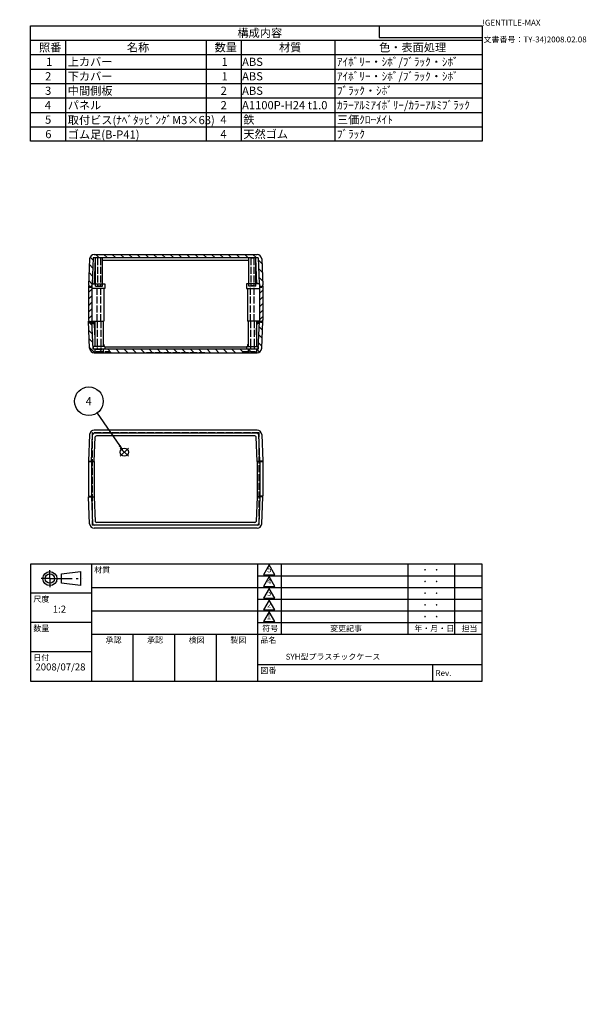
# Model space of a CAD drawing. Extents: x -26 to 900, y -271 to 570.
# Drawn here: x 416 to 900, y -271 to 570 of the extents above; entities that cross this region are included whole.
import ezdxf
from ezdxf.enums import TextEntityAlignment as Align

# ---------------------------------------------------------------- set-up
doc = ezdxf.new("R2010")
doc.units = 0
doc.header["$LTSCALE"] = 2
doc.linetypes.add('AM_ISO02W050X2', pattern=[3.75, 3, -0.75])
doc.linetypes.add('GEN7A', pattern=[6.875, 4.75, -0.875, 0.375, -0.875])
doc.layers.get('0').update_dxf_attribs({"linetype": 'CONTINUOUS'})
for name, color, linetype in [('7A', 4, 'GEN7A'), ('AM_12', 7, 'CONTINUOUS'), ('AM_5', 3, 'CONTINUOUS'), ('AM_8', 1, 'CONTINUOUS'), ('RAHM2', 1, 'CONTINUOUS'), ('上ｶﾊ__', 7, 'CONTINUOUS'), ('上ｶﾊ__0', 7, 'AM_ISO02W050X2'), ('下ｶﾊ__', 2, 'CONTINUOUS'), ('下ｶﾊ__0', 2, 'AM_ISO02W050X2'), ('中間側板', 5, 'CONTINUOUS'), ('中間側板0', 5, 'AM_ISO02W050X2'), ('ﾊ_ﾈﾙ0', 3, 'AM_ISO02W050X2')]:
    doc.layers.add(name, color=color, linetype=linetype)
doc.styles.add('ACISOTS', font='isocp.shx', dxfattribs={"height": 1, "bigfont": 'extfont.shx'})
doc.styles.get("Standard").update_dxf_attribs({"font": 'ISOCP.SHX', "bigfont": 'EXTFONT.SHX'})

# ---------------------------------------------------------------- blocks, each defined once
blk = doc.blocks.new('TK-A3')
for p, q in [((359, 280), (359, 275)), ((359, 275), (403, 275))]:
    blk.add_line(p, q)
for s, p in [('!GENTITLE-MAX', (403, 280)), ('(文書番号：TY-34)2008.02.08', (402.359, 272.859)), ('!GENTITLE-LL', (0, 0))]:
    blk.add_text(s, height=2.5).set_placement(p)
blk = doc.blocks.new('*U75')
at = {"layer": 'RAHM2'}
blk.add_text('日付', height=2.5, dxfattribs=at).set_placement((-191.8, 8.8))
blk = doc.blocks.new('*U76')
at = {"layer": 'RAHM2'}
blk.add_text('尺度', height=2.5, dxfattribs=at).set_placement((-191.8, 33.8))
blk = doc.blocks.new('*U77')
at = {"layer": 'RAHM2'}
blk.add_text('数量', height=2.5, dxfattribs=at).set_placement((-191.8, 21.3))
blk = doc.blocks.new('*U79')
at = {"layer": 'RAHM2'}
blk.add_text('材質', height=2.5, dxfattribs=at).set_placement((-165.8, 46.3))
blk = doc.blocks.new('*U81')
at = {"layer": 'RAHM2'}
blk.add_text('承認', height=2.5, dxfattribs=at).set_placement((-160.94, 16.3))
blk = doc.blocks.new('*U82')
at = {"layer": 'RAHM2'}
blk.add_text('承認', height=2.5, dxfattribs=at).set_placement((-143.19, 16.3))
blk = doc.blocks.new('*U83')
at = {"layer": 'RAHM2'}
blk.add_text('検図', height=2.5, dxfattribs=at).set_placement((-125.44, 16.3))
blk = doc.blocks.new('*U84')
at = {"layer": 'RAHM2'}
blk.add_text('製図', height=2.5, dxfattribs=at).set_placement((-107.69, 16.3))
blk = doc.blocks.new('*U85')
at = {"layer": 'RAHM2'}
blk.add_text('Rev.', height=2.5, dxfattribs=at).set_placement((-19.98, 2.18))
blk = doc.blocks.new('*U86')
at = {"layer": 'RAHM2'}
blk.add_text('図番', height=2.5, dxfattribs=at).set_placement((-94.8, 3.3))
blk = doc.blocks.new('*U87')
at = {"layer": 'RAHM2'}
blk.add_text('符号', height=2.5, dxfattribs=at).set_placement((-94, 21.25))
blk = doc.blocks.new('*U88')
at = {"layer": 'RAHM2'}
blk.add_text('品名', height=2.5, dxfattribs=at).set_placement((-94.8, 16.3))
blk = doc.blocks.new('*U89')
at = {"layer": 'RAHM2'}
blk.add_text('変更記事', height=2.5, dxfattribs=at).set_placement((-65, 21.25))
blk = doc.blocks.new('*U90')
at = {"layer": 'RAHM2'}
blk.add_text('・  ・   ', height=2.5, dxfattribs=at).set_placement((-26.16, 31.25))
blk = doc.blocks.new('*U91')
at = {"layer": 'RAHM2'}
blk.add_text('年・月・日', height=2.5, dxfattribs=at).set_placement((-29.06, 21.25))
blk = doc.blocks.new('*U92')
at = {"layer": 'RAHM2'}
blk.add_text('担当', height=2.5, dxfattribs=at).set_placement((-8.88, 21.25))
blk = doc.blocks.new('*U93')
at = {"layer": 'RAHM2'}
blk.add_text('・  ・   ', height=2.5, dxfattribs=at).set_placement((-26.16, 41.25))
blk = doc.blocks.new('*U94')
at = {"layer": 'RAHM2'}
blk.add_text('・  ・   ', height=2.5, dxfattribs=at).set_placement((-26.16, 36.25))
blk = doc.blocks.new('*U95')
at = {"layer": 'RAHM2'}
blk.add_text('・  ・   ', height=2.5, dxfattribs=at).set_placement((-26.16, 46.25))
blk = doc.blocks.new('*U96')
at = {"layer": 'RAHM2'}
blk.add_text('・  ・   ', height=2.5, dxfattribs=at).set_placement((-26.16, 26.25))
blk = doc.blocks.new('TK-TITLE')
for p, q in [((-193, 50), (-193, 0)), ((0, 50), (-193, 50)), ((-179.72, 45.75), (-171.72, 46.75)), ((-171.72, 46.75), (-171.72, 40.75)), ((-167, 50), (-167, 0)), ((-96, 50), (-96, 0)), ((0, 0), (0, 50)), ((-179.72, 41.75), (-179.72, 45.75)), ((-171.72, 40.75), (-179.72, 41.75)), ((-167, 40), (-96, 40)), ((-167, 37.5), (-193, 37.5)), ((-167, 30), (-96, 30)), ((-167, 25), (-193, 25)), ((-167, 20), (-96, 20)), ((-149.25, 20), (-149.25, 0)), ((-131.5, 20), (-131.5, 0)), ((-113.75, 20), (-113.75, 0)), ((-96, 20), (0, 20)), ((-167, 12.5), (-193, 12.5)), ((-96, 7), (0, 7)), ((-21.18, 0), (-21.18, 7)), ((-193, 0), (0, 0))]:
    blk.add_line(p, q)
for radius in [3, 2]:
    blk.add_circle((-184.72, 43.75), radius)
blk.add_point((-418.54, -138.11))
at = {"layer": '7A'}
for q in [(-184.72, 47.32), (-188.44, 43.75), (-170.94, 43.75), (-184.72, 40.04)]:
    blk.add_line((-184.72, 43.75), q, dxfattribs=at)
at = {"layer": 'RAHM2'}
for p, q in [((-91, 49.6), (-93.42, 45.4)), ((-88.58, 45.4), (-91, 49.6)), ((-86, 50), (-86, 20)), ((-31.82, 50), (-31.82, 20)), ((-11.82, 50), (-11.82, 20)), ((-96, 45), (0, 45)), ((-93.42, 45.4), (-88.58, 45.4)), ((-91, 44.6), (-93.42, 40.4)), ((-88.58, 40.4), (-91, 44.6)), ((-96, 40), (0, 40)), ((-93.42, 40.4), (-88.58, 40.4)), ((-91, 39.6), (-93.42, 35.4)), ((-88.58, 35.4), (-91, 39.6)), ((-96, 35), (0, 35)), ((-93.42, 35.4), (-88.58, 35.4)), ((-91, 34.6), (-93.42, 30.4)), ((-88.58, 30.4), (-91, 34.6)), ((-96, 30), (0, 30)), ((-93.42, 30.4), (-88.58, 30.4)), ((-91, 29.6), (-93.42, 25.4)), ((-88.58, 25.4), (-91, 29.6)), ((-93.42, 25.4), (-88.58, 25.4)), ((-96, 25), (0, 25))]:
    blk.add_line(p, q, dxfattribs=at)
for name in ['*U79', '*U95', '*U93', '*U94', '*U76', '*U90', '*U96', '*U77', '*U87', '*U89', '*U91', '*U92', '*U81', '*U82', '*U83', '*U84', '*U88', '*U75', '*U86', '*U85']:
    blk.add_blockref(name, (0, 0))
for tag, p, height in [('GEN-TITLE-MAT1', (-148.96, 43.3), 3), ('GEN-TITLE-MAT2', (-148.96, 33.3), 3), ('GEN-TITLE-DES1', (-84.14, 12.83), 3.5), ('GEN-TITLE-DES2', (-84, 9.15), 2.5), ('GEN-TITLE-NR1', (-84, 2), 3), ('GEN-TITLE-NR2', (-8, 1.71), 2.5)]:
    blk.add_attdef(tag, p, '', height=height)
for tag, p in [('GEN-TITLE-SCA', (-177.82, 28.3)), ('GEN-TITLE-QTY', (-175.61, 15.8))]:
    blk.add_attdef(tag, text='', height=3).set_placement(p, align=Align.BOTTOM_RIGHT)
blk.add_attdef('GEN-TITLE-DAT', text='', height=3).set_placement((-180.22, 3.59), align=Align.BOTTOM_CENTER)
for s, p in [('5', (-91, 45.65)), ('4', (-91, 40.65)), ('3', (-91, 35.65)), ('2', (-91, 30.65)), ('1', (-91.19, 25.65))]:
    blk.add_text(s, height=2.5, dxfattribs=at).set_placement(p, align=Align.BOTTOM_CENTER)
blk = doc.blocks.new('*S22')
at = {"layer": 'AM_12', "color": 4}
for p, q in [((501.59, 197.03), (508.59, 204.03)), ((501.59, 204.03), (508.59, 197.03))]:
    blk.add_line(p, q, dxfattribs=at)
blk.add_circle((505.09, 200.53), 3.5, dxfattribs=at)
blk = doc.blocks.new('*U113')
at = {"layer": 'AM_5', "color": 7, "style": 'ACISOTS'}
blk.add_text('4', height=7, dxfattribs=at).set_placement((472.06, 240.57))
blk = doc.blocks.new('*S23')
at = {"layer": 'AM_5'}
blk.add_line((481.85, 234.01), (501.1, 206.28), dxfattribs=at)
at = {"layer": 'AM_5', "color": 3}
blk.add_circle((474.86, 244.07), 12.25, dxfattribs=at)
at = {"layer": 'AM_5'}
blk.add_trace([(500.34, 205.76), (501.86, 206.81), (505.09, 200.53)], dxfattribs=at)
blk.add_blockref('*U113', (0, 0))
blk = doc.blocks.new('*U116')
at = {"color": 2, "style": 'ACISOTS'}
blk.add_text('1', height=7, dxfattribs=at).set_placement((438.25, 530.6))
blk = doc.blocks.new('*U117')
at = {"color": 2, "style": 'ACISOTS'}
blk.add_text('上カバー', height=7, dxfattribs=at).set_placement((456.8, 530.6))
blk = doc.blocks.new('*U118')
at = {"color": 2, "style": 'ACISOTS'}
blk.add_text('1', height=7, dxfattribs=at).set_placement((588.25, 530.6))
blk = doc.blocks.new('*U119')
at = {"color": 2, "style": 'ACISOTS'}
blk.add_text('ABS', height=7, dxfattribs=at).set_placement((605.75, 530.6))
blk = doc.blocks.new('*U120')
at = {"color": 2, "style": 'ACISOTS'}
blk.add_text('ｱｲﾎﾞﾘｰ・ｼﾎﾞ/ﾌﾞﾗｯｸ・ｼﾎﾞ', height=7, dxfattribs=at).set_placement((686.8, 530.6))
blk = doc.blocks.new('*U121')
at = {"color": 2, "style": 'ACISOTS'}
blk.add_text('2', height=7, dxfattribs=at).set_placement((437.43, 518.25))
blk = doc.blocks.new('*U122')
at = {"color": 2, "style": 'ACISOTS'}
blk.add_text('下カバー', height=7, dxfattribs=at).set_placement((456.8, 518.25))
blk = doc.blocks.new('*U123')
at = {"color": 2, "style": 'ACISOTS'}
blk.add_text('1', height=7, dxfattribs=at).set_placement((588.25, 518.25))
blk = doc.blocks.new('*U124')
at = {"color": 2, "style": 'ACISOTS'}
blk.add_text('ABS', height=7, dxfattribs=at).set_placement((605.75, 518.25))
blk = doc.blocks.new('*U125')
at = {"color": 2, "style": 'ACISOTS'}
blk.add_text('ｱｲﾎﾞﾘｰ・ｼﾎﾞ/ﾌﾞﾗｯｸ・ｼﾎﾞ', height=7, dxfattribs=at).set_placement((686.8, 518.25))
blk = doc.blocks.new('*U126')
at = {"color": 2, "style": 'ACISOTS'}
blk.add_text('3', height=7, dxfattribs=at).set_placement((437.41, 505.9))
blk = doc.blocks.new('*U127')
at = {"color": 2, "style": 'ACISOTS'}
blk.add_text('中間側板', height=7, dxfattribs=at).set_placement((456.8, 505.9))
blk = doc.blocks.new('*U128')
at = {"color": 2, "style": 'ACISOTS'}
blk.add_text('2', height=7, dxfattribs=at).set_placement((587.43, 505.9))
blk = doc.blocks.new('*U129')
at = {"color": 2, "style": 'ACISOTS'}
blk.add_text('ABS', height=7, dxfattribs=at).set_placement((605.75, 505.9))
blk = doc.blocks.new('*U130')
at = {"color": 2, "style": 'ACISOTS'}
blk.add_text('ﾌﾞﾗｯｸ・ｼﾎﾞ', height=7, dxfattribs=at).set_placement((686.8, 505.9))
blk = doc.blocks.new('*U131')
at = {"color": 2, "style": 'ACISOTS'}
blk.add_text('4', height=7, dxfattribs=at).set_placement((437.2, 493.55))
blk = doc.blocks.new('*U132')
at = {"color": 2, "style": 'ACISOTS'}
blk.add_text('パネル', height=7, dxfattribs=at).set_placement((456.8, 493.55))
blk = doc.blocks.new('*U133')
at = {"color": 2, "style": 'ACISOTS'}
blk.add_text('2', height=7, dxfattribs=at).set_placement((587.43, 493.55))
blk = doc.blocks.new('*U134')
at = {"color": 2, "style": 'ACISOTS'}
blk.add_text('A1100P-H24 t1.0', height=7, dxfattribs=at).set_placement((605.75, 493.55))
blk = doc.blocks.new('*U135')
at = {"color": 2, "style": 'ACISOTS'}
blk.add_text('ｶﾗｰｱﾙﾐｱｲﾎﾞﾘｰ/ｶﾗｰｱﾙﾐﾌﾞﾗｯｸ', height=7, dxfattribs=at).set_placement((686.8, 493.55))
blk = doc.blocks.new('*U136')
at = {"color": 2, "style": 'ACISOTS'}
blk.add_text('5', height=7, dxfattribs=at).set_placement((437.41, 481.2))
blk = doc.blocks.new('*U137')
at = {"color": 2, "style": 'ACISOTS'}
blk.add_text('取付ビス(ﾅﾍﾞﾀｯﾋﾟﾝｸﾞM3×63)', height=7, dxfattribs=at).set_placement((456.8, 480.85))
blk = doc.blocks.new('*U138')
at = {"color": 2, "style": 'ACISOTS'}
blk.add_text('4', height=7, dxfattribs=at).set_placement((587.2, 481.2))
blk = doc.blocks.new('*U139')
at = {"color": 2, "style": 'ACISOTS'}
blk.add_text('鉄', height=7, dxfattribs=at).set_placement((606.8, 481.2))
blk = doc.blocks.new('*U140')
at = {"color": 2, "style": 'ACISOTS'}
blk.add_text('三価ｸﾛｰﾒｲﾄ', height=7, dxfattribs=at).set_placement((686.8, 481.2))
blk = doc.blocks.new('*U141')
at = {"color": 2, "style": 'ACISOTS'}
blk.add_text('6', height=7, dxfattribs=at).set_placement((437.59, 468.85))
blk = doc.blocks.new('*U142')
at = {"color": 2, "style": 'ACISOTS'}
blk.add_text('ゴム足(B-P41)', height=7, dxfattribs=at).set_placement((456.8, 468.5))
blk = doc.blocks.new('*U143')
at = {"color": 2, "style": 'ACISOTS'}
blk.add_text('4', height=7, dxfattribs=at).set_placement((587.2, 468.85))
blk = doc.blocks.new('*U144')
at = {"color": 2, "style": 'ACISOTS'}
blk.add_text('天然ゴム', height=7, dxfattribs=at).set_placement((606.8, 468.85))
blk = doc.blocks.new('*U145')
at = {"color": 2, "style": 'ACISOTS'}
blk.add_text('ﾌﾞﾗｯｸ', height=7, dxfattribs=at).set_placement((686.8, 468.85))
blk = doc.blocks.new('*U146')
at = {"color": 2, "style": 'ACISOTS'}
blk.add_text('照番', height=7, dxfattribs=at).set_placement((432.3, 542.95))
blk = doc.blocks.new('*U147')
at = {"color": 2, "style": 'ACISOTS'}
blk.add_text('名称', height=7, dxfattribs=at).set_placement((507.3, 542.95))
blk = doc.blocks.new('*U148')
at = {"color": 2, "style": 'ACISOTS'}
blk.add_text('数量', height=7, dxfattribs=at).set_placement((582.3, 542.95))
blk = doc.blocks.new('*U149')
at = {"color": 2, "style": 'ACISOTS'}
blk.add_text('材質', height=7, dxfattribs=at).set_placement((637.3, 542.95))
blk = doc.blocks.new('*U150')
at = {"color": 2, "style": 'ACISOTS'}
blk.add_text('色・表面処理', height=7, dxfattribs=at).set_placement((722.8, 542.95))
blk = doc.blocks.new('*U151')
at = {"color": 2, "style": 'ACISOTS'}
blk.add_text('構成内容', height=7, dxfattribs=at).set_placement((601.725, 555.325))
blk = doc.blocks.new('*S28')
at = {"color": 7}
for p, q in [((425, 565), (811, 565)), ((425, 466.2), (425, 565)), ((811, 565), (811, 466.2)), ((811, 466.2), (425, 466.2))]:
    blk.add_line(p, q, dxfattribs=at)
at = {"color": 1}
for p, q in [((425, 552.65), (811, 552.65)), ((455, 552.65), (455, 540.3)), ((575, 552.65), (575, 540.3)), ((605, 552.65), (605, 540.3)), ((685, 552.65), (685, 540.3)), ((425, 540.3), (811, 540.3)), ((455, 540.3), (455, 527.95)), ((575, 540.3), (575, 527.95)), ((605, 540.3), (605, 527.95)), ((685, 540.3), (685, 527.95)), ((425, 527.95), (811, 527.95)), ((455, 527.95), (455, 515.6)), ((575, 527.95), (575, 515.6)), ((605, 527.95), (605, 515.6)), ((685, 527.95), (685, 515.6)), ((425, 515.6), (811, 515.6)), ((455, 515.6), (455, 503.25)), ((575, 515.6), (575, 503.25)), ((605, 515.6), (605, 503.25)), ((685, 515.6), (685, 503.25)), ((425, 503.25), (811, 503.25)), ((455, 503.25), (455, 490.9)), ((575, 503.25), (575, 490.9)), ((605, 503.25), (605, 490.9)), ((685, 503.25), (685, 490.9)), ((425, 490.9), (811, 490.9)), ((455, 490.9), (455, 478.55)), ((575, 490.9), (575, 478.55)), ((605, 490.9), (605, 478.55)), ((685, 490.9), (685, 478.55)), ((425, 478.55), (811, 478.55)), ((455, 478.55), (455, 466.2)), ((575, 478.55), (575, 466.2)), ((605, 478.55), (605, 466.2)), ((685, 478.55), (685, 466.2))]:
    blk.add_line(p, q, dxfattribs=at)
for name in ['*U151', '*U146', '*U147', '*U148', '*U149', '*U150', '*U117', '*U120', '*U116', '*U118', '*U119', '*U121', '*U122', '*U123', '*U124', '*U125', '*U127', '*U130', '*U126', '*U128', '*U129', '*U131', '*U132', '*U133', '*U134', '*U135', '*U136', '*U137', '*U138', '*U139', '*U140', '*U141', '*U142', '*U143', '*U144', '*U145']:
    blk.add_blockref(name, (0, 0))
blk = doc.blocks.new('*X101')
at = {"color": 0}
for p, q in [((620.65, 336.14), (623.5, 338.99)), ((620.65, 330.48), (623.5, 333.33)), ((620.65, 324.83), (623.5, 327.68)), ((620.65, 319.17), (623.5, 322.02)), ((620.65, 313.51), (623.5, 316.36))]:
    blk.add_line(p, q, dxfattribs=at)
blk = doc.blocks.new('*X102')
at = {"color": 0}
for p, q in [((474.5, 337.07), (477.35, 339.92)), ((474.5, 331.41), (477.35, 334.26)), ((474.5, 325.75), (477.35, 328.6)), ((474.5, 320.1), (477.35, 322.95)), ((474.5, 314.44), (477.35, 317.29))]:
    blk.add_line(p, q, dxfattribs=at)
blk = doc.blocks.new('*X103')
at = {"color": 0}
for p, q in [((477.66, 308.89), (474.52, 312.02)), ((623.47, 311.57), (622.55, 312.49)), ((477.97, 301.51), (474.83, 304.65)), ((623.18, 304.78), (620.3, 307.67)), ((478.27, 294.14), (475.13, 297.27)), ((622.9, 297.99), (620.02, 300.88)), ((479.84, 285.49), (475.44, 289.9)), ((486.91, 285.49), (483.91, 288.49)), ((493.98, 285.49), (490.98, 288.49)), ((501.05, 285.49), (498.05, 288.49)), ((508.13, 285.49), (505.13, 288.49)), ((515.2, 285.49), (512.2, 288.49)), ((522.27, 285.49), (519.27, 288.49)), ((529.34, 285.49), (526.34, 288.49)), ((536.41, 285.49), (533.41, 288.49)), ((543.48, 285.49), (540.48, 288.49)), ((550.55, 285.49), (547.55, 288.49)), ((557.62, 285.49), (554.62, 288.49)), ((564.69, 285.49), (561.69, 288.49)), ((571.77, 285.49), (568.77, 288.49)), ((578.84, 285.49), (575.84, 288.49)), ((585.91, 285.49), (582.91, 288.49)), ((592.98, 285.49), (589.98, 288.49)), ((600.05, 285.49), (597.05, 288.49)), ((607.12, 285.49), (604.12, 288.49)), ((614.19, 285.49), (611.19, 288.49)), ((620.66, 286.1), (618.26, 288.49)), ((622.62, 291.2), (619.74, 294.09))]:
    blk.add_line(p, q, dxfattribs=at)
blk = doc.blocks.new('*X104')
at = {"color": 0}
for p, q in [((478.43, 364.69), (475.85, 367.26)), ((483.69, 366.49), (480.69, 369.49)), ((490.77, 366.49), (487.77, 369.49)), ((497.84, 366.49), (494.84, 369.49)), ((504.91, 366.49), (501.91, 369.49)), ((511.98, 366.49), (508.98, 369.49)), ((519.05, 366.49), (516.05, 369.49)), ((526.12, 366.49), (523.12, 369.49)), ((533.19, 366.49), (530.19, 369.49)), ((540.26, 366.49), (537.26, 369.49)), ((547.33, 366.49), (544.33, 369.49)), ((554.4, 366.49), (551.4, 369.49)), ((561.48, 366.49), (558.48, 369.49)), ((568.55, 366.49), (565.55, 369.49)), ((575.62, 366.49), (572.62, 369.49)), ((582.69, 366.49), (579.69, 369.49)), ((589.76, 366.49), (586.76, 369.49)), ((596.83, 366.49), (593.83, 369.49)), ((603.9, 366.49), (600.9, 369.49)), ((610.97, 366.49), (607.97, 369.49)), ((618.04, 366.49), (615.04, 369.49)), ((622.72, 361.81), (619.57, 364.97)), ((477.87, 351.1), (474.96, 354.01)), ((478.15, 357.9), (475.24, 360.8)), ((623.03, 354.44), (619.87, 357.6)), ((477.51, 344.39), (474.68, 347.22)), ((623.33, 347.06), (620.17, 350.22)), ((620.83, 342.49), (620.5, 342.83)), ((621.83, 341.49), (621.5, 341.82))]:
    blk.add_line(p, q, dxfattribs=at)

msp = doc.modelspace()

# ---------------------------------------------------------------- linework, layer by layer
at = {"layer": '上ｶﾊ__'}
for p, q in [((475.444, 365.693), (474.504, 342.894)), ((478.504, 366.494), (477.597, 344.494)), ((619.504, 366.494), (478.504, 366.494)), ((479.439, 369.494), (618.569, 369.494)), ((479.619, 344.494), (480.504, 365.97)), ((480.504, 344.494), (480.504, 366.494)), ((486.504, 344.494), (486.504, 366.494)), ((486.504, 364.494), (611.504, 364.494)), ((611.504, 344.494), (611.504, 366.494)), ((617.504, 344.494), (617.504, 366.494)), ((618.389, 344.494), (617.504, 365.97)), ((619.504, 366.494), (620.411, 344.494)), ((622.564, 365.693), (623.504, 342.894)), ((474.504, 342.894), (475.004, 342.894)), ((475.004, 342.894), (475.004, 342.494)), ((475.004, 342.494), (475.504, 342.494)), ((475.504, 341.494), (475.504, 342.494)), ((476.504, 341.494), (475.504, 341.494)), ((476.504, 341.494), (476.504, 342.494)), ((476.504, 342.494), (477.51, 342.494)), ((477.604, 344.494), (478.659, 344.494)), ((620.404, 344.494), (619.349, 344.494)), ((621.504, 342.494), (620.498, 342.494)), ((621.504, 341.494), (621.504, 342.494)), ((621.504, 341.494), (622.504, 341.494)), ((622.504, 341.494), (622.504, 342.494)), ((623.004, 342.494), (622.504, 342.494)), ((623.004, 342.894), (623.004, 342.494)), ((623.504, 342.894), (623.004, 342.894)), ((618.549, 219.503), (479.439, 219.503)), ((475.444, 215.702), (474.504, 192.903)), ((477.11, 192.503), (478.061, 215.572)), ((618.549, 216.903), (479.459, 216.903)), ((479.495, 192.503), (480.363, 213.552)), ((616.646, 214.503), (481.361, 214.503)), ((618.513, 192.503), (617.645, 213.552)), ((620.898, 192.503), (619.947, 215.572)), ((622.564, 215.702), (623.504, 192.903)), ((474.504, 192.903), (477.127, 192.903)), ((475.004, 192.903), (475.004, 192.503)), ((475.004, 192.503), (479.495, 192.503)), ((623.004, 192.503), (618.513, 192.503)), ((623.504, 192.903), (620.881, 192.903)), ((623.004, 192.903), (623.004, 192.503))]:
    msp.add_line(p, q, dxfattribs=at)
for centre, radius, start, end in [((479.439, 365.494), 4, 90, 177.137595), ((618.569, 365.494), 4, 2.862405, 90), ((478.659, 345.494), 1, 270, 357.137595), ((619.349, 345.494), 1, 182.862405, 270), ((479.439, 215.503), 4, 90, 177.137595), ((618.569, 215.503), 4, 2.862405, 90), ((479.459, 215.503), 1.4, 90, 177.137595), ((481.361, 213.503), 1, 90, 177.137595), ((616.646, 213.503), 1, 2.862405, 90), ((618.549, 215.503), 1.4, 2.862405, 90)]:
    msp.add_arc(centre, radius, start, end, dxfattribs=at)
at = {"layer": '上ｶﾊ__0'}
for p, q in [((482.304, 366.494), (482.304, 342.794)), ((484.704, 366.494), (482.304, 366.494)), ((484.704, 366.494), (484.704, 342.794)), ((613.304, 366.494), (613.304, 342.794)), ((613.304, 366.494), (615.704, 366.494)), ((615.704, 366.494), (615.704, 342.794)), ((480.504, 342.494), (480.504, 344.494)), ((480.504, 342.494), (486.504, 342.494)), ((482.304, 342.794), (482.004, 342.494)), ((482.304, 342.794), (484.704, 342.794)), ((484.704, 342.794), (485.004, 342.494)), ((486.504, 342.494), (486.504, 344.494)), ((611.504, 342.494), (611.504, 344.494)), ((617.504, 342.494), (611.504, 342.494)), ((613.304, 342.794), (613.004, 342.494)), ((615.704, 342.794), (613.304, 342.794)), ((615.704, 342.794), (616.004, 342.494)), ((617.504, 342.494), (617.504, 344.494))]:
    msp.add_line(p, q, dxfattribs=at)
at = {"layer": '下ｶﾊ__'}
for p, q in [((475.464, 289.294), (474.504, 312.494)), ((474.504, 312.494), (475.504, 312.494)), ((476.504, 312.494), (479.517, 312.494)), ((477.51, 312.494), (479.599, 310.506)), ((478.504, 288.494), (477.511, 312.494)), ((480.004, 300.728), (479.517, 312.494)), ((480.004, 312.494), (480.004, 290.994)), ((480.004, 312.494), (487.004, 312.494)), ((487.004, 312.494), (487.004, 290.994)), ((611.004, 312.494), (611.004, 290.994)), ((618.004, 312.494), (611.004, 312.494)), ((618.004, 300.728), (618.491, 312.494)), ((618.004, 312.494), (618.004, 290.994)), ((620.498, 312.494), (618.409, 310.506)), ((621.504, 312.494), (618.491, 312.494)), ((619.504, 288.494), (620.497, 312.494)), ((623.504, 312.494), (622.504, 312.494)), ((622.544, 289.294), (623.504, 312.494)), ((477.604, 310.494), (478.659, 310.494)), ((620.404, 310.494), (619.349, 310.494)), ((488.504, 290.994), (478.504, 290.994)), ((478.504, 290.994), (478.504, 288.494)), ((619.504, 288.494), (478.504, 288.494)), ((487.504, 292.494), (487.004, 292.494)), ((487.504, 292.494), (487.504, 290.994)), ((488.504, 290.994), (488.504, 288.494)), ((488.504, 290.494), (609.504, 290.494)), ((609.504, 290.994), (619.504, 290.994)), ((609.504, 290.994), (609.504, 288.494)), ((610.504, 292.494), (611.004, 292.494)), ((610.504, 292.494), (610.504, 290.994)), ((619.504, 290.994), (619.504, 288.494)), ((479.459, 285.494), (618.549, 285.494)), ((475.464, 139.303), (474.504, 162.503)), ((474.504, 162.503), (479.495, 162.503)), ((477.106, 162.503), (478.061, 139.433)), ((479.492, 162.503), (480.363, 141.453)), ((618.516, 162.503), (617.645, 141.453)), ((623.504, 162.503), (618.513, 162.503)), ((620.902, 162.503), (619.947, 139.433)), ((622.544, 139.303), (623.504, 162.503)), ((618.549, 138.103), (479.459, 138.103)), ((618.549, 135.503), (479.459, 135.503)), ((616.646, 140.503), (481.361, 140.503))]:
    msp.add_line(p, q, dxfattribs=at)
for centre, radius, start, end in [((478.659, 309.494), 1, 351.315162, 90), ((619.349, 309.494), 1, 90, 188.684838), ((479.459, 289.494), 4, 182.862405, 270), ((618.549, 289.494), 4, 270, 357.137595), ((479.459, 139.503), 4, 182.862405, 270), ((479.459, 139.503), 1.4, 182.862405, 270), ((481.361, 141.503), 1, 182.862405, 270), ((616.646, 141.503), 1, 270, 357.137595), ((618.549, 139.503), 1.4, 270, 357.137595), ((618.549, 139.503), 4, 270, 357.137595)]:
    msp.add_arc(centre, radius, start, end, dxfattribs=at)
at = {"layer": '下ｶﾊ__0'}
for p, q in [((481.854, 312.494), (481.854, 288.494)), ((485.154, 312.494), (485.154, 288.494)), ((612.854, 312.494), (612.854, 288.494)), ((616.154, 312.494), (616.154, 288.494)), ((480.004, 288.494), (487.004, 288.494)), ((480.004, 288.494), (480.004, 285.494)), ((481.004, 285.494), (481.004, 286.494)), ((481.004, 286.494), (492.004, 286.494)), ((487.004, 288.494), (487.004, 285.494)), ((492.004, 286.494), (492.004, 285.494)), ((606.004, 286.494), (606.004, 285.494)), ((606.004, 286.494), (617.004, 286.494)), ((618.004, 288.494), (611.004, 288.494)), ((611.004, 288.494), (611.004, 285.494)), ((617.004, 286.494), (617.004, 285.494)), ((618.004, 288.494), (618.004, 285.494)), ((524.004, 285.794), (574.004, 285.794)), ((524.004, 285.794), (524.004, 285.494)), ((574.004, 285.794), (574.004, 285.494))]:
    msp.add_line(p, q, dxfattribs=at)
at = {"layer": '中間側板'}
for p, q in [((474.504, 342.494), (474.504, 312.994)), ((475.504, 342.494), (474.504, 342.494)), ((475.504, 341.494), (475.504, 342.494)), ((475.504, 341.494), (477.51, 341.494)), ((477.51, 342.494), (476.504, 342.494)), ((477.354, 341.494), (477.354, 312.494)), ((488.504, 340.494), (477.354, 340.494)), ((477.51, 344.494), (488.504, 344.494)), ((477.51, 344.494), (477.51, 341.494)), ((487.504, 340.494), (487.504, 312.494)), ((488.504, 344.494), (488.504, 340.494)), ((620.498, 344.494), (609.504, 344.494)), ((609.504, 344.494), (609.504, 340.494)), ((609.504, 340.494), (620.654, 340.494)), ((610.504, 340.494), (610.504, 312.494)), ((620.498, 344.494), (620.498, 341.494)), ((620.498, 342.494), (621.504, 342.494)), ((622.504, 341.494), (620.498, 341.494)), ((620.654, 341.494), (620.654, 312.494)), ((622.504, 341.494), (622.504, 342.494)), ((622.504, 342.494), (623.504, 342.494)), ((623.504, 342.494), (623.504, 312.994)), ((474.504, 312.994), (475.004, 312.994)), ((475.004, 312.494), (475.004, 312.994)), ((475.004, 312.494), (475.504, 312.494)), ((475.504, 311.494), (475.504, 312.494)), ((475.504, 311.494), (476.504, 311.494)), ((476.504, 311.494), (476.504, 312.494)), ((476.504, 312.494), (487.504, 312.494)), ((621.504, 312.494), (610.504, 312.494)), ((621.504, 311.494), (621.504, 312.494)), ((622.504, 311.494), (621.504, 311.494)), ((623.004, 312.494), (622.504, 312.494)), ((622.504, 311.494), (622.504, 312.494)), ((623.004, 312.494), (623.004, 312.994)), ((623.504, 312.994), (623.004, 312.994)), ((474.504, 192.503), (474.504, 163.003)), ((479.495, 192.503), (474.504, 192.503)), ((477.107, 192.503), (477.107, 162.503)), ((479.495, 192.503), (479.495, 162.503)), ((618.513, 192.503), (618.513, 162.503)), ((618.513, 192.503), (623.504, 192.503)), ((620.901, 192.503), (620.901, 162.503)), ((623.504, 192.503), (623.504, 163.003)), ((474.504, 163.003), (477.107, 163.003)), ((475.004, 162.503), (475.004, 163.003)), ((475.004, 162.503), (479.495, 162.503)), ((623.004, 162.503), (618.513, 162.503)), ((623.504, 163.003), (620.901, 163.003)), ((623.004, 162.503), (623.004, 163.003))]:
    msp.add_line(p, q, dxfattribs=at)
at = {"layer": '中間側板0'}
for p, q in [((480.404, 342.494), (480.404, 344.494)), ((480.404, 342.494), (486.604, 342.494)), ((481.854, 312.494), (481.854, 342.494)), ((485.154, 312.494), (485.154, 342.494)), ((486.604, 342.494), (486.604, 344.494)), ((611.404, 342.494), (611.404, 344.494)), ((617.604, 342.494), (611.404, 342.494)), ((612.854, 312.494), (612.854, 342.494)), ((616.154, 312.494), (616.154, 342.494)), ((617.604, 342.494), (617.604, 344.494))]:
    msp.add_line(p, q, dxfattribs=at)
at = {"layer": 'ﾊ_ﾈﾙ0'}
msp.add_lwpolyline([(477.654, 138.403), (620.354, 138.403), (620.354, 217.103), (477.654, 217.103)], close=True, dxfattribs=at)

# ---------------------------------------------------------------- block references
at = {"xscale": 2, "yscale": 2, "zscale": 2}
msp.add_blockref('TK-A3', (5, 5), dxfattribs=at)
msp.add_blockref('*S28', (0, 0))
msp.add_blockref('TK-TITLE', (811, 5), dxfattribs=at).add_auto_attribs({'GEN-TITLE-DAT': '2008/07/28', 'GEN-TITLE-SCA': '1:2', 'GEN-TITLE-DES2': 'SYH型プラスチックケース'})
at = {"layer": 'AM_12'}
msp.add_blockref('*S22', (0, 0), dxfattribs=at)
at = {"layer": 'AM_5'}
msp.add_blockref('*S23', (0, 0), dxfattribs=at)
at = {"layer": 'AM_8', "linetype": 'CONTINUOUS'}
for name in ['*X104', '*X102', '*X101', '*X103']:
    msp.add_blockref(name, (0, 0), dxfattribs=at)

doc.saveas('drawing.dxf')
